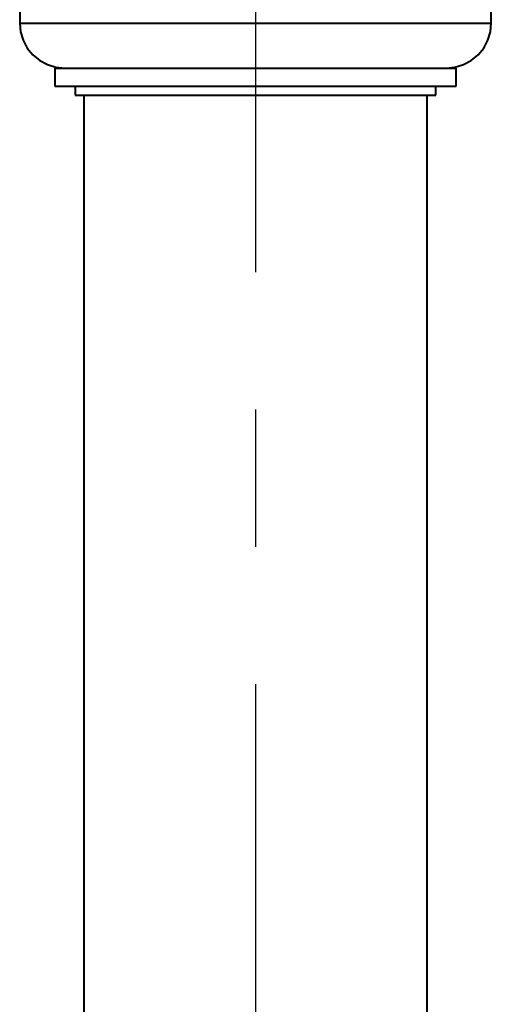
# Model space of a CAD drawing. Extents: x 41 to 724, y -53 to 640.
# Drawn here: x 323 to 345, y 303 to 349 of the extents above; entities that cross this region are included whole.
import ezdxf

# ---------------------------------------------------------------- set-up
doc = ezdxf.new("R2010")
doc.units = 0
doc.header["$MEASUREMENT"] = 0
doc.linetypes.add('AI-Linetype-9', pattern=[96.575173, 77.260139, -6.438344, 6.438344, -6.438344])
doc.layers.get('0').update_dxf_attribs({"lineweight": 0})
doc.layers.add('Dimensions', color=7, linetype='Continuous', lineweight=0)

msp = doc.modelspace()

# ---------------------------------------------------------------- linework, layer by layer
at = {"color": 7, "lineweight": 40}
for points in [[(322.814, 349.484), (322.814, 349.484), (322.814, 348.851), (322.814, 348.851)], [(344.908, 348.851), (344.908, 348.851), (344.908, 349.484), (344.908, 349.484)], [(324.461, 346.739), (324.461, 346.739), (324.461, 345.893), (324.461, 345.893)], [(343.261, 345.893), (343.261, 345.893), (343.261, 346.739), (343.261, 346.739)], [(325.411, 345.893), (325.411, 345.893), (325.411, 345.471), (325.411, 345.471)], [(342.309, 345.471), (342.309, 345.471), (342.309, 345.893), (342.309, 345.893)], [(325.813, 345.471), (325.813, 345.471), (325.813, 117.11), (325.813, 117.11)], [(341.909, 256.332), (341.909, 256.332), (341.909, 345.471), (341.909, 345.471)]]:
    msp.add_open_spline(points, degree=3, dxfattribs=at)
for points, knots in [([(322.814, 348.851), (322.814, 348.851), (322.853, 348.44), (322.853, 348.44), (322.853, 348.44), (322.973, 348.043), (322.973, 348.043), (322.973, 348.043), (323.17, 347.678), (323.17, 347.678), (323.17, 347.678), (323.433, 347.358), (323.433, 347.358), (323.433, 347.358), (323.751, 347.095), (323.751, 347.095), (323.751, 347.095), (324.117, 346.9), (324.117, 346.9), (324.117, 346.9), (324.513, 346.78), (324.513, 346.78), (324.513, 346.78), (324.926, 346.739), (324.926, 346.739)], [0, 0, 0, 0, 1, 1, 1, 2, 2, 2, 3, 3, 3, 4, 4, 4, 5, 5, 5, 6, 6, 6, 7, 7, 7, 8, 8, 8, 8]), ([(322.814, 348.851), (322.814, 348.851), (322.887, 348.851), (322.887, 348.851), (322.887, 348.851), (323.111, 348.851), (323.111, 348.851), (323.111, 348.851), (323.479, 348.851), (323.479, 348.851), (323.479, 348.851), (323.989, 348.851), (323.989, 348.851), (323.989, 348.851), (324.631, 348.851), (324.631, 348.851), (324.631, 348.851), (325.398, 348.851), (325.398, 348.851), (325.398, 348.851), (326.28, 348.851), (326.28, 348.851), (326.28, 348.851), (327.263, 348.851), (327.263, 348.851), (327.263, 348.851), (328.336, 348.851), (328.336, 348.851), (328.336, 348.851), (329.485, 348.851), (329.485, 348.851), (329.485, 348.851), (330.692, 348.851), (330.692, 348.851), (330.692, 348.851), (331.942, 348.851), (331.942, 348.851), (331.942, 348.851), (333.219, 348.851), (333.219, 348.851), (333.219, 348.851), (334.503, 348.851), (334.503, 348.851), (334.503, 348.851), (335.778, 348.851), (335.778, 348.851), (335.778, 348.851), (337.028, 348.851), (337.028, 348.851), (337.028, 348.851), (338.235, 348.851), (338.235, 348.851), (338.235, 348.851), (339.383, 348.851), (339.383, 348.851), (339.383, 348.851), (340.457, 348.851), (340.457, 348.851), (340.457, 348.851), (341.442, 348.851), (341.442, 348.851), (341.442, 348.851), (342.324, 348.851), (342.324, 348.851), (342.324, 348.851), (343.091, 348.851), (343.091, 348.851), (343.091, 348.851), (343.733, 348.851), (343.733, 348.851), (343.733, 348.851), (344.241, 348.851), (344.241, 348.851), (344.241, 348.851), (344.609, 348.851), (344.609, 348.851), (344.609, 348.851), (344.833, 348.851), (344.833, 348.851), (344.833, 348.851), (344.908, 348.851), (344.908, 348.851)], [0, 0, 0, 0, 1, 1, 1, 2, 2, 2, 3, 3, 3, 4, 4, 4, 5, 5, 5, 6, 6, 6, 7, 7, 7, 8, 8, 8, 9, 9, 9, 10, 10, 10, 11, 11, 11, 12, 12, 12, 13, 13, 13, 14, 14, 14, 15, 15, 15, 16, 16, 16, 17, 17, 17, 18, 18, 18, 19, 19, 19, 20, 20, 20, 21, 21, 21, 22, 22, 22, 23, 23, 23, 24, 24, 24, 25, 25, 25, 26, 26, 26, 27, 27, 27, 27]), ([(342.796, 346.739), (342.796, 346.739), (343.207, 346.78), (343.207, 346.78), (343.207, 346.78), (343.604, 346.9), (343.604, 346.9), (343.604, 346.9), (343.969, 347.095), (343.969, 347.095), (343.969, 347.095), (344.289, 347.358), (344.289, 347.358), (344.289, 347.358), (344.552, 347.678), (344.552, 347.678), (344.552, 347.678), (344.747, 348.043), (344.747, 348.043), (344.747, 348.043), (344.867, 348.44), (344.867, 348.44), (344.867, 348.44), (344.908, 348.851), (344.908, 348.851)], [0, 0, 0, 0, 1, 1, 1, 2, 2, 2, 3, 3, 3, 4, 4, 4, 5, 5, 5, 6, 6, 6, 7, 7, 7, 8, 8, 8, 8]), ([(324.461, 346.739), (324.461, 346.739), (324.534, 346.739), (324.534, 346.739), (324.534, 346.739), (324.756, 346.739), (324.756, 346.739), (324.756, 346.739), (325.121, 346.739), (325.121, 346.739), (325.121, 346.739), (325.623, 346.739), (325.623, 346.739), (325.623, 346.739), (326.256, 346.739), (326.256, 346.739), (326.256, 346.739), (327.008, 346.739), (327.008, 346.739), (327.008, 346.739), (327.868, 346.739), (327.868, 346.739), (327.868, 346.739), (328.823, 346.739), (328.823, 346.739), (328.823, 346.739), (329.858, 346.739), (329.858, 346.739), (329.858, 346.739), (330.956, 346.739), (330.956, 346.739), (330.956, 346.739), (332.099, 346.739), (332.099, 346.739), (332.099, 346.739), (333.271, 346.739), (333.271, 346.739), (333.271, 346.739), (334.451, 346.739), (334.451, 346.739), (334.451, 346.739), (335.622, 346.739), (335.622, 346.739), (335.622, 346.739), (336.765, 346.739), (336.765, 346.739), (336.765, 346.739), (337.863, 346.739), (337.863, 346.739), (337.863, 346.739), (338.897, 346.739), (338.897, 346.739), (338.897, 346.739), (339.852, 346.739), (339.852, 346.739), (339.852, 346.739), (340.712, 346.739), (340.712, 346.739), (340.712, 346.739), (341.465, 346.739), (341.465, 346.739), (341.465, 346.739), (342.098, 346.739), (342.098, 346.739), (342.098, 346.739), (342.601, 346.739), (342.601, 346.739), (342.601, 346.739), (342.966, 346.739), (342.966, 346.739), (342.966, 346.739), (343.186, 346.739), (343.186, 346.739), (343.186, 346.739), (343.261, 346.739), (343.261, 346.739)], [0, 0, 0, 0, 1, 1, 1, 2, 2, 2, 3, 3, 3, 4, 4, 4, 5, 5, 5, 6, 6, 6, 7, 7, 7, 8, 8, 8, 9, 9, 9, 10, 10, 10, 11, 11, 11, 12, 12, 12, 13, 13, 13, 14, 14, 14, 15, 15, 15, 16, 16, 16, 17, 17, 17, 18, 18, 18, 19, 19, 19, 20, 20, 20, 21, 21, 21, 22, 22, 22, 23, 23, 23, 24, 24, 24, 25, 25, 25, 25]), ([(324.461, 345.893), (324.461, 345.893), (324.534, 345.893), (324.534, 345.893), (324.534, 345.893), (324.756, 345.893), (324.756, 345.893), (324.756, 345.893), (325.121, 345.893), (325.121, 345.893), (325.121, 345.893), (325.623, 345.893), (325.623, 345.893), (325.623, 345.893), (326.256, 345.893), (326.256, 345.893), (326.256, 345.893), (327.008, 345.893), (327.008, 345.893), (327.008, 345.893), (327.868, 345.893), (327.868, 345.893), (327.868, 345.893), (328.823, 345.893), (328.823, 345.893), (328.823, 345.893), (329.858, 345.893), (329.858, 345.893), (329.858, 345.893), (330.956, 345.893), (330.956, 345.893), (330.956, 345.893), (332.099, 345.893), (332.099, 345.893), (332.099, 345.893), (333.271, 345.893), (333.271, 345.893), (333.271, 345.893), (334.451, 345.893), (334.451, 345.893), (334.451, 345.893), (335.622, 345.893), (335.622, 345.893), (335.622, 345.893), (336.765, 345.893), (336.765, 345.893), (336.765, 345.893), (337.863, 345.893), (337.863, 345.893), (337.863, 345.893), (338.897, 345.893), (338.897, 345.893), (338.897, 345.893), (339.852, 345.893), (339.852, 345.893), (339.852, 345.893), (340.712, 345.893), (340.712, 345.893), (340.712, 345.893), (341.465, 345.893), (341.465, 345.893), (341.465, 345.893), (342.098, 345.893), (342.098, 345.893), (342.098, 345.893), (342.601, 345.893), (342.601, 345.893), (342.601, 345.893), (342.966, 345.893), (342.966, 345.893), (342.966, 345.893), (343.186, 345.893), (343.186, 345.893), (343.186, 345.893), (343.261, 345.893), (343.261, 345.893)], [0, 0, 0, 0, 1, 1, 1, 2, 2, 2, 3, 3, 3, 4, 4, 4, 5, 5, 5, 6, 6, 6, 7, 7, 7, 8, 8, 8, 9, 9, 9, 10, 10, 10, 11, 11, 11, 12, 12, 12, 13, 13, 13, 14, 14, 14, 15, 15, 15, 16, 16, 16, 17, 17, 17, 18, 18, 18, 19, 19, 19, 20, 20, 20, 21, 21, 21, 22, 22, 22, 23, 23, 23, 24, 24, 24, 25, 25, 25, 25]), ([(325.411, 345.471), (325.411, 345.471), (325.43, 345.471), (325.43, 345.471), (325.43, 345.471), (325.58, 345.471), (325.58, 345.471), (325.58, 345.471), (325.879, 345.471), (325.879, 345.471), (325.879, 345.471), (326.319, 345.471), (326.319, 345.471), (326.319, 345.471), (326.895, 345.471), (326.895, 345.471), (326.895, 345.471), (327.594, 345.471), (327.594, 345.471), (327.594, 345.471), (328.406, 345.471), (328.406, 345.471), (328.406, 345.471), (329.315, 345.471), (329.315, 345.471), (329.315, 345.471), (330.304, 345.471), (330.304, 345.471), (330.304, 345.471), (331.357, 345.471), (331.357, 345.471), (331.357, 345.471), (332.455, 345.471), (332.455, 345.471), (332.455, 345.471), (333.578, 345.471), (333.578, 345.471), (333.578, 345.471), (334.707, 345.471), (334.707, 345.471), (334.707, 345.471), (335.819, 345.471), (335.819, 345.471), (335.819, 345.471), (336.898, 345.471), (336.898, 345.471), (336.898, 345.471), (337.921, 345.471), (337.921, 345.471), (337.921, 345.471), (338.872, 345.471), (338.872, 345.471), (338.872, 345.471), (339.734, 345.471), (339.734, 345.471), (339.734, 345.471), (340.491, 345.471), (340.491, 345.471), (340.491, 345.471), (341.131, 345.471), (341.131, 345.471), (341.131, 345.471), (341.639, 345.471), (341.639, 345.471), (341.639, 345.471), (342.009, 345.471), (342.009, 345.471), (342.009, 345.471), (342.234, 345.471), (342.234, 345.471), (342.234, 345.471), (342.309, 345.471), (342.309, 345.471)], [0, 0, 0, 0, 1, 1, 1, 2, 2, 2, 3, 3, 3, 4, 4, 4, 5, 5, 5, 6, 6, 6, 7, 7, 7, 8, 8, 8, 9, 9, 9, 10, 10, 10, 11, 11, 11, 12, 12, 12, 13, 13, 13, 14, 14, 14, 15, 15, 15, 16, 16, 16, 17, 17, 17, 18, 18, 18, 19, 19, 19, 20, 20, 20, 21, 21, 21, 22, 22, 22, 23, 23, 23, 24, 24, 24, 24])]:
    msp.add_open_spline(points, degree=3, knots=knots, dxfattribs=at)
at = {"layer": 'Dimensions', "color": 252, "linetype": 'AI-Linetype-9', "lineweight": 30}
msp.add_line((333.861, 414.43), (333.861, -4.751), dxfattribs=at)

doc.saveas('drawing.dxf')
